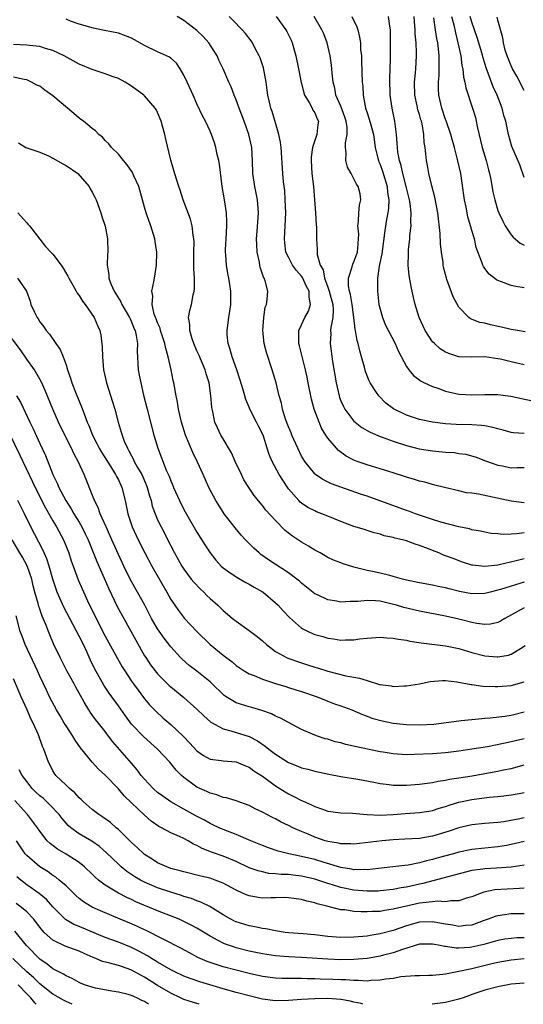
# Model space of a CAD drawing. Units: inches. Extents: x 2580000 to 2583000, y 1527000 to 1530000.
# Drawn here: x 2580498 to 2580575, y 1527000 to 1527151 of the extents above; entities that cross this region are included whole.
import ezdxf

# ---------------------------------------------------------------- set-up
doc = ezdxf.new("R2010")
doc.units = ezdxf.units.IN
doc.header["$MEASUREMENT"] = 0
doc.layers.add('LD25801527_2ft', color=253, linetype='Continuous')

msp = doc.modelspace()

# ---------------------------------------------------------------- linework, layer by layer
at = {"layer": 'LD25801527_2ft'}
for points, elevation in [([(2580575, 1527072.06), (2580573.9, 1527071.9), (2580573, 1527071.89), (2580571.81, 1527071.81), (2580571, 1527071.9), (2580569.98, 1527071.98), (2580569, 1527072.17), (2580568.33, 1527072.33), (2580567, 1527072.56), (2580566.67, 1527072.67), (2580565, 1527072.97), (2580562.29, 1527073.71), (2580561, 1527074.14), (2580559.31, 1527074.69), (2580558.41, 1527075), (2580557.39, 1527075.39), (2580557, 1527075.51), (2580555.92, 1527075.92), (2580551, 1527077.69), (2580550.01, 1527078.01), (2580545.57, 1527079.57), (2580544.22, 1527080.22), (2580543.12, 1527081), (2580543, 1527081.1), (2580541.48, 1527083), (2580541, 1527083.82), (2580540.4, 1527085), (2580539.51, 1527087), (2580539.38, 1527087.38), (2580539, 1527088.27), (2580538.56, 1527089.44), (2580538.09, 1527091), (2580537.9, 1527091.9), (2580537.59, 1527093), (2580537.12, 1527095), (2580536.52, 1527097), (2580535.64, 1527099.64), (2580535.28, 1527101), (2580535.05, 1527103), (2580535.2, 1527105), (2580535.44, 1527106.56), (2580535.63, 1527107), (2580535.76, 1527107.76), (2580535.83, 1527109), (2580535.42, 1527110.58), (2580535.26, 1527111), (2580535.15, 1527111.15), (2580534.68, 1527112.68), (2580534.62, 1527113), (2580534.54, 1527113.46), (2580534.22, 1527115), (2580534.14, 1527116.14), (2580534.12, 1527117), (2580534.19, 1527118.19), (2580534.4, 1527121), (2580534.26, 1527123), (2580533.86, 1527125), (2580533.57, 1527127), (2580533.5, 1527129), (2580533.37, 1527131), (2580532.95, 1527133), (2580532.22, 1527135), (2580531.45, 1527137), (2580531, 1527138.25), (2580530.68, 1527139), (2580530.24, 1527140.24), (2580529.87, 1527141), (2580529, 1527143), (2580528.35, 1527144.35), (2580528.07, 1527145), (2580526.82, 1527147), (2580525.95, 1527147.95), (2580525, 1527148.86), (2580523, 1527150.38), (2580521.98, 1527151)], 8170), ([(2580575, 1527076.68), (2580573, 1527076.9), (2580568.03, 1527077.97), (2580567, 1527078.13), (2580566.21, 1527078.21), (2580565, 1527078.51), (2580562.83, 1527079), (2580561.37, 1527079.37), (2580561, 1527079.45), (2580559.8, 1527079.8), (2580559, 1527079.97), (2580558.24, 1527080.24), (2580557, 1527080.59), (2580556.7, 1527080.7), (2580555, 1527081.25), (2580551, 1527082.45), (2580549.47, 1527083), (2580549, 1527083.19), (2580547.81, 1527083.81), (2580546.65, 1527084.65), (2580546.32, 1527085), (2580545, 1527086.57), (2580544.72, 1527087), (2580544.06, 1527088.06), (2580543.67, 1527089), (2580542.94, 1527091), (2580542.53, 1527092.53), (2580542.02, 1527095), (2580541.86, 1527095.86), (2580541.6, 1527097), (2580540.68, 1527100.68), (2580540.58, 1527101), (2580540.55, 1527101.45), (2580540.57, 1527103), (2580541, 1527103.89), (2580541.5, 1527105), (2580542.04, 1527105.96), (2580542.38, 1527107), (2580542.13, 1527108.13), (2580542.14, 1527109), (2580541.75, 1527109.75), (2580541.13, 1527111.13), (2580541, 1527111.3), (2580540.2, 1527112.2), (2580539.63, 1527113), (2580539, 1527114.21), (2580538.61, 1527115), (2580538.41, 1527116.41), (2580538.36, 1527117), (2580538.57, 1527121), (2580538.51, 1527123), (2580538.41, 1527124.41), (2580538.25, 1527125.75), (2580538.14, 1527127), (2580537.86, 1527131), (2580537.78, 1527131.78), (2580537.54, 1527133), (2580537, 1527134.75), (2580536.49, 1527136.49), (2580536.31, 1527137), (2580536.09, 1527137.91), (2580535.86, 1527139), (2580535.76, 1527139.76), (2580535.56, 1527141), (2580535.16, 1527143.16), (2580534.67, 1527144.67), (2580534.53, 1527145), (2580533.96, 1527146.04), (2580533.47, 1527147), (2580533.28, 1527147.28), (2580532.42, 1527148.42), (2580531.91, 1527149), (2580530.47, 1527150.47), (2580529.91, 1527151)], 8168), ([(2580537.13, 1527151), (2580538.58, 1527149), (2580538.73, 1527148.73), (2580539.38, 1527147.38), (2580539.55, 1527147), (2580540.14, 1527145), (2580540.54, 1527143), (2580540.91, 1527140.91), (2580541.32, 1527139.32), (2580541.43, 1527139), (2580542.15, 1527137.85), (2580542.59, 1527137), (2580542.71, 1527136.71), (2580543, 1527136.28), (2580543.37, 1527135.37), (2580543.59, 1527135), (2580543.5, 1527134.5), (2580543.33, 1527133), (2580543, 1527132.07), (2580542.66, 1527131), (2580542.47, 1527129.53), (2580542.46, 1527129), (2580542.58, 1527127), (2580542.8, 1527125), (2580542.99, 1527123), (2580543.13, 1527121), (2580543.21, 1527119.21), (2580543.26, 1527118.74), (2580543.26, 1527117), (2580543.39, 1527115.39), (2580543.37, 1527114.63), (2580543.85, 1527113), (2580544.28, 1527112.28), (2580544.48, 1527111), (2580545, 1527109.62), (2580545.22, 1527109), (2580545.76, 1527107), (2580545.83, 1527106.17), (2580545.77, 1527105), (2580545.45, 1527103.45), (2580545.43, 1527103), (2580545.44, 1527102.56), (2580545.35, 1527101), (2580545.73, 1527098.27), (2580546.26, 1527095), (2580546.73, 1527093), (2580546.79, 1527092.79), (2580547, 1527092.28), (2580547.39, 1527091.39), (2580547.61, 1527091), (2580549, 1527089.16), (2580549.17, 1527089), (2580550.19, 1527088.19), (2580551.46, 1527087.46), (2580553, 1527086.8), (2580553.3, 1527086.7), (2580555, 1527086.08), (2580557, 1527085.43), (2580558.94, 1527084.94), (2580561, 1527084.61), (2580562.48, 1527084.48), (2580563, 1527084.42), (2580564.34, 1527084.34), (2580565, 1527084.22), (2580566.1, 1527084.1), (2580567.65, 1527083.65), (2580569.11, 1527083.11), (2580571, 1527082.43), (2580571.69, 1527082.31), (2580573, 1527082.02), (2580573.93, 1527082.07), (2580575, 1527082.09)], 8166), ([(2580575, 1527087.24), (2580573.39, 1527087.39), (2580573, 1527087.44), (2580571.78, 1527087.78), (2580571, 1527087.96), (2580570.19, 1527088.19), (2580569, 1527088.43), (2580568.5, 1527088.5), (2580567, 1527088.6), (2580564.62, 1527088.62), (2580563, 1527088.72), (2580561, 1527088.98), (2580559, 1527089.41), (2580557, 1527090.05), (2580555.02, 1527091.02), (2580553.89, 1527091.89), (2580552.81, 1527093), (2580552.46, 1527093.54), (2580551.46, 1527095), (2580551.31, 1527095.31), (2580550.76, 1527096.76), (2580550.61, 1527097.39), (2580550.16, 1527099), (2580549.89, 1527099.89), (2580549.65, 1527101), (2580549.5, 1527101.5), (2580549.25, 1527103), (2580549.2, 1527103.2), (2580548.98, 1527105.02), (2580548.71, 1527107), (2580548.49, 1527108.49), (2580548.33, 1527109), (2580548.18, 1527109.82), (2580548.18, 1527111), (2580548.74, 1527112.74), (2580548.79, 1527113), (2580548.84, 1527113.16), (2580549, 1527113.49), (2580549.53, 1527115), (2580549.61, 1527115.61), (2580549.71, 1527117), (2580549.73, 1527117.73), (2580549.58, 1527119), (2580549.71, 1527119.71), (2580549.75, 1527121), (2580549.85, 1527122.15), (2580550.06, 1527123), (2580549.92, 1527123.92), (2580549.66, 1527125), (2580549.4, 1527125.4), (2580549, 1527126.22), (2580548.55, 1527127), (2580548, 1527128), (2580547.73, 1527129), (2580547.8, 1527130.2), (2580547.69, 1527131), (2580547.68, 1527131.68), (2580547.97, 1527133), (2580547.96, 1527134.04), (2580547.8, 1527135), (2580547.61, 1527135.61), (2580547, 1527137.29), (2580546.25, 1527139), (2580546.07, 1527140.07), (2580545.81, 1527141), (2580545.66, 1527142.34), (2580545.62, 1527143), (2580545.57, 1527143.57), (2580545.36, 1527145), (2580544.9, 1527147), (2580544.37, 1527148.37), (2580544.11, 1527149), (2580542.93, 1527151)], 8164), ([(2580548.67, 1527151), (2580549.43, 1527149.43), (2580549.57, 1527149), (2580549.86, 1527147.86), (2580549.97, 1527147), (2580550.02, 1527145.98), (2580550.13, 1527145), (2580550.17, 1527144.17), (2580550.27, 1527141), (2580550.34, 1527140.34), (2580550.41, 1527139), (2580550.7, 1527137.3), (2580550.77, 1527137), (2580551, 1527136.29), (2580551.33, 1527135.33), (2580551.55, 1527134.45), (2580551.96, 1527133), (2580552.24, 1527131), (2580552.66, 1527129.34), (2580552.74, 1527129), (2580552.81, 1527128.81), (2580553, 1527128.4), (2580553.37, 1527127.37), (2580554.05, 1527125), (2580554.12, 1527124.12), (2580554.31, 1527123), (2580554.27, 1527121.73), (2580554.17, 1527121), (2580553.96, 1527119.96), (2580553.7, 1527118.3), (2580553.27, 1527114.73), (2580552.91, 1527113.09), (2580552.85, 1527112.85), (2580552.58, 1527111), (2580552.61, 1527109.39), (2580552.58, 1527109), (2580552.81, 1527107), (2580553, 1527106.25), (2580553.36, 1527105), (2580553.84, 1527103.84), (2580555.29, 1527101), (2580555.78, 1527099.78), (2580557, 1527097.53), (2580557.37, 1527097), (2580558.11, 1527096.11), (2580559.26, 1527095.26), (2580559.78, 1527095), (2580561, 1527094.45), (2580561.82, 1527094.18), (2580563, 1527093.75), (2580565, 1527093.27), (2580567, 1527093.15), (2580569, 1527093.25), (2580571, 1527093.24), (2580572.96, 1527092.96), (2580574.59, 1527092.59), (2580576.27, 1527092.27)], 8162), ([(2580575, 1527097.77), (2580573, 1527098.21), (2580571.38, 1527098.62), (2580571, 1527098.7), (2580569, 1527098.97), (2580567, 1527098.93), (2580565.01, 1527099.01), (2580563.48, 1527099.48), (2580563, 1527099.7), (2580562.19, 1527100.19), (2580561.28, 1527101), (2580561, 1527101.3), (2580559.89, 1527103), (2580558.96, 1527105), (2580558.33, 1527107), (2580558.08, 1527108.08), (2580557.73, 1527109.73), (2580557.44, 1527111.44), (2580557.27, 1527113), (2580557.32, 1527114.68), (2580557.31, 1527115), (2580557.32, 1527115.32), (2580557.51, 1527117), (2580557.53, 1527117.53), (2580557.73, 1527119), (2580557.69, 1527119.69), (2580557.76, 1527121), (2580557.58, 1527122.42), (2580557.48, 1527123), (2580557, 1527124.81), (2580556.45, 1527127), (2580556.21, 1527128.21), (2580555.95, 1527129), (2580555.71, 1527130.29), (2580555.63, 1527131), (2580555.62, 1527131.62), (2580555.5, 1527133), (2580555.25, 1527135), (2580554.84, 1527137), (2580554.55, 1527139), (2580554.49, 1527141.51), (2580554.6, 1527144.6), (2580554.59, 1527147), (2580554.57, 1527148.57), (2580554.56, 1527149), (2580554.46, 1527149.54), (2580554.28, 1527151)], 8160), ([(2580575.18, 1527102.82), (2580573.99, 1527103), (2580573, 1527103.17), (2580571.53, 1527103.53), (2580569.88, 1527103.88), (2580569, 1527104.12), (2580568.25, 1527104.25), (2580566.81, 1527104.81), (2580566.57, 1527105), (2580565, 1527106.59), (2580564.14, 1527108.14), (2580563.19, 1527110.81), (2580563.11, 1527111), (2580562.7, 1527112.7), (2580562.64, 1527113), (2580562.61, 1527113.39), (2580562.38, 1527115), (2580562.24, 1527116.24), (2580562.16, 1527117.84), (2580561.82, 1527121), (2580561.37, 1527123.37), (2580560.88, 1527125.12), (2580560.43, 1527127), (2580560.23, 1527128.23), (2580560.07, 1527129), (2580559.99, 1527130.01), (2580559.86, 1527131), (2580559.73, 1527131.73), (2580559.68, 1527133), (2580559.41, 1527134.59), (2580559.3, 1527135), (2580559.23, 1527135.23), (2580559, 1527136.05), (2580558.77, 1527136.77), (2580558.66, 1527137.34), (2580558.29, 1527139), (2580558.24, 1527141), (2580558.38, 1527142.38), (2580558.43, 1527143), (2580558.56, 1527145), (2580558.56, 1527145.44), (2580558.49, 1527147), (2580558.35, 1527148.35), (2580558.34, 1527149), (2580558.23, 1527150.23), (2580558.19, 1527151)], 8158), ([(2580575, 1527109.52), (2580573.72, 1527109.72), (2580573, 1527109.88), (2580571.54, 1527110.46), (2580571, 1527110.64), (2580570.77, 1527110.77), (2580569.64, 1527111.64), (2580569, 1527112.47), (2580568.78, 1527112.78), (2580568.67, 1527113), (2580568.53, 1527113.47), (2580567.69, 1527115.69), (2580567.41, 1527117), (2580567, 1527118.32), (2580566.85, 1527118.85), (2580566.82, 1527119), (2580566.39, 1527120.39), (2580566.13, 1527121.87), (2580565.9, 1527123), (2580565.54, 1527125.54), (2580565.3, 1527127), (2580564.83, 1527129.17), (2580564.34, 1527131), (2580564.04, 1527132.04), (2580563.78, 1527133), (2580563.08, 1527135.08), (2580563, 1527135.28), (2580562.43, 1527137), (2580561.96, 1527139), (2580561.92, 1527139.92), (2580561.9, 1527141), (2580562.01, 1527141.99), (2580562.04, 1527143), (2580562, 1527144), (2580562.03, 1527145), (2580561.92, 1527146.08), (2580561.79, 1527147), (2580561.65, 1527147.65), (2580561.45, 1527149), (2580561.2, 1527150.8)], 8156), ([(2580563.92, 1527151), (2580564.26, 1527149.74), (2580564.51, 1527148.51), (2580564.89, 1527147), (2580565.3, 1527145), (2580565.5, 1527143.5), (2580565.62, 1527143), (2580565.74, 1527141.74), (2580565.95, 1527141), (2580566.09, 1527140.09), (2580567.13, 1527137), (2580567.55, 1527135.55), (2580567.67, 1527135), (2580567.82, 1527134.18), (2580568.58, 1527131), (2580569.18, 1527129), (2580569.55, 1527127.55), (2580569.72, 1527127), (2580569.92, 1527126.08), (2580570.23, 1527124.23), (2580570.5, 1527123), (2580571, 1527121.36), (2580571.13, 1527121), (2580571.73, 1527119.73), (2580572.11, 1527119), (2580573, 1527117.62), (2580573.3, 1527117.3), (2580574.38, 1527116.38), (2580575, 1527116.07)], 8154), ([(2580575, 1527126.41), (2580574.33, 1527128.33), (2580573.13, 1527131.12), (2580572.6, 1527133), (2580572.52, 1527133.48), (2580572.18, 1527135), (2580571.89, 1527135.89), (2580571.64, 1527137), (2580570.86, 1527139), (2580570.28, 1527140.28), (2580569.19, 1527143.19), (2580568.72, 1527144.72), (2580568.52, 1527145.48), (2580567.82, 1527147.82), (2580567.42, 1527149), (2580567, 1527150.17), (2580566.74, 1527151)], 8152), ([(2580575, 1527139.71), (2580573.87, 1527141.87), (2580573.23, 1527143), (2580573, 1527143.47), (2580572.39, 1527145), (2580572.11, 1527145.89), (2580571.84, 1527147), (2580571.76, 1527147.76), (2580571, 1527150.44), (2580570.9, 1527150.9)], 8150), ([(2580575, 1527068.11), (2580573.78, 1527067.78), (2580571.17, 1527067.17), (2580571, 1527067.14), (2580569, 1527066.92), (2580567.13, 1527067.13), (2580567, 1527067.16), (2580565.6, 1527067.6), (2580564.13, 1527068.13), (2580563, 1527068.58), (2580562.68, 1527068.68), (2580561.95, 1527069), (2580561, 1527069.37), (2580560.36, 1527069.64), (2580559, 1527070.16), (2580558.34, 1527070.34), (2580557, 1527070.85), (2580556.43, 1527071), (2580555.25, 1527071.25), (2580555, 1527071.35), (2580553.62, 1527071.62), (2580553, 1527071.87), (2580552.09, 1527072.09), (2580551, 1527072.44), (2580550.59, 1527072.59), (2580549, 1527073.03), (2580547, 1527073.8), (2580545, 1527074.65), (2580544.1, 1527075), (2580543.29, 1527075.29), (2580543, 1527075.42), (2580541.95, 1527075.95), (2580541, 1527076.6), (2580540.78, 1527076.78), (2580540.57, 1527077), (2580539, 1527078.83), (2580538.11, 1527080.11), (2580537.58, 1527081), (2580536.52, 1527083), (2580536.03, 1527084.03), (2580535.74, 1527085), (2580535.15, 1527086.85), (2580535, 1527087.23), (2580534.4, 1527088.4), (2580534.12, 1527089), (2580533.11, 1527091), (2580533, 1527091.29), (2580532.47, 1527092.47), (2580532.07, 1527093.93), (2580531.58, 1527095.58), (2580531.12, 1527097), (2580530.41, 1527099), (2580530.1, 1527100.1), (2580529.77, 1527101), (2580529.63, 1527102.37), (2580529.6, 1527103), (2580529.89, 1527105), (2580530.05, 1527105.95), (2580530.19, 1527107), (2580530.17, 1527108.17), (2580530.19, 1527109), (2580530.03, 1527110.03), (2580529.9, 1527111), (2580529.74, 1527111.74), (2580529.52, 1527113), (2580529.41, 1527114.59), (2580529.36, 1527115), (2580529.37, 1527115.37), (2580529.45, 1527117), (2580529.58, 1527119), (2580529.59, 1527119.59), (2580529.53, 1527121), (2580529.22, 1527123), (2580528.86, 1527125), (2580528.44, 1527128.44), (2580528.33, 1527129), (2580528.1, 1527129.9), (2580527.87, 1527131), (2580527.68, 1527131.68), (2580527.21, 1527133), (2580527, 1527133.5), (2580526.3, 1527135), (2580525.85, 1527135.85), (2580525, 1527137.64), (2580524.43, 1527139), (2580523.51, 1527141), (2580523, 1527142.06), (2580522.43, 1527143), (2580521.88, 1527143.88), (2580521, 1527144.64), (2580520.79, 1527144.79), (2580519, 1527145.6), (2580517, 1527146.57), (2580515.47, 1527147.47), (2580515, 1527147.7), (2580514.07, 1527148.07), (2580513, 1527148.45), (2580510.89, 1527148.89), (2580509.21, 1527149.21), (2580508.64, 1527149.36), (2580507, 1527149.86), (2580505.68, 1527150.32), (2580505, 1527150.59)], 8172), ([(2580575, 1527064.52), (2580573, 1527063.94), (2580571.41, 1527063.41), (2580571, 1527063.29), (2580569.79, 1527063), (2580569, 1527062.79), (2580567, 1527062.77), (2580565.12, 1527063.12), (2580563.52, 1527063.52), (2580563, 1527063.66), (2580561.88, 1527063.88), (2580561, 1527064.08), (2580559, 1527064.43), (2580557, 1527064.84), (2580556.4, 1527065), (2580555, 1527065.42), (2580554.47, 1527065.53), (2580553, 1527065.93), (2580551.82, 1527066.18), (2580551, 1527066.34), (2580549.2, 1527066.8), (2580549, 1527066.83), (2580547.33, 1527067.33), (2580547, 1527067.49), (2580545.89, 1527067.89), (2580545, 1527068.32), (2580544.58, 1527068.58), (2580543.83, 1527069), (2580543, 1527069.44), (2580542.06, 1527070.06), (2580541, 1527070.65), (2580539.58, 1527071.58), (2580538.46, 1527072.46), (2580537, 1527073.94), (2580535.55, 1527075.55), (2580535, 1527076.25), (2580534.65, 1527076.65), (2580533.77, 1527077.77), (2580532.92, 1527079), (2580532.19, 1527080.19), (2580531.79, 1527081), (2580530.87, 1527083), (2580530.3, 1527084.3), (2580529, 1527086.43), (2580528.67, 1527087), (2580528.13, 1527088.13), (2580527.76, 1527089), (2580527.44, 1527090.56), (2580527.32, 1527091), (2580527.28, 1527091.28), (2580527.15, 1527093), (2580526.87, 1527095), (2580526.41, 1527096.41), (2580526.25, 1527097), (2580525.28, 1527099.28), (2580525, 1527099.89), (2580524.53, 1527101), (2580524.28, 1527101.73), (2580523.91, 1527103), (2580523.91, 1527103.91), (2580523.74, 1527105), (2580523.92, 1527106.08), (2580524.15, 1527107), (2580524.44, 1527108.44), (2580524.59, 1527109), (2580524.63, 1527109.37), (2580524.61, 1527111), (2580524.51, 1527112.51), (2580524.52, 1527115), (2580524.56, 1527116.56), (2580524.54, 1527117), (2580524.44, 1527117.56), (2580524.29, 1527119), (2580524.04, 1527120.04), (2580522.9, 1527123), (2580522.46, 1527124.46), (2580522.25, 1527125), (2580521.87, 1527126.13), (2580521.49, 1527127.49), (2580521, 1527129.07), (2580520.24, 1527132.24), (2580520.09, 1527133), (2580519.74, 1527134.26), (2580519.52, 1527135), (2580519, 1527136.32), (2580518.78, 1527136.78), (2580518.63, 1527137), (2580517, 1527138.9), (2580516.89, 1527139), (2580515, 1527140.36), (2580514.02, 1527141), (2580513, 1527141.55), (2580512.19, 1527141.81), (2580511, 1527142.24), (2580509, 1527142.9), (2580507, 1527143.75), (2580504.71, 1527145), (2580503, 1527145.81), (2580501.86, 1527146.14), (2580501, 1527146.44), (2580499.41, 1527146.59), (2580499, 1527146.65), (2580497, 1527146.74)], 8174), ([(2580575, 1527060.61), (2580574.08, 1527060.08), (2580572.06, 1527059), (2580571.41, 1527058.59), (2580571, 1527058.37), (2580569.88, 1527058.12), (2580569, 1527058.05), (2580567.79, 1527058.21), (2580567, 1527058.37), (2580565, 1527058.89), (2580563, 1527059.36), (2580559, 1527060.09), (2580556.64, 1527060.64), (2580555.49, 1527061), (2580554.81, 1527061.19), (2580553, 1527061.62), (2580552.31, 1527061.69), (2580551, 1527061.74), (2580549.58, 1527061.58), (2580549, 1527061.57), (2580548.43, 1527061.57), (2580547, 1527061.49), (2580546.38, 1527061.62), (2580545, 1527061.84), (2580543.41, 1527062.59), (2580543, 1527062.77), (2580541.75, 1527063.75), (2580541, 1527064.36), (2580540.67, 1527064.67), (2580540.26, 1527065), (2580539, 1527065.98), (2580535.96, 1527067.96), (2580534.78, 1527068.78), (2580534.5, 1527069), (2580533.71, 1527069.71), (2580532.42, 1527071), (2580531.74, 1527071.74), (2580530.83, 1527072.83), (2580529.18, 1527075), (2580529, 1527075.25), (2580527.88, 1527077), (2580526.81, 1527079), (2580525.96, 1527081), (2580525.1, 1527082.9), (2580524.36, 1527084.36), (2580523.24, 1527087), (2580522.63, 1527089), (2580522.18, 1527091), (2580522.03, 1527092.03), (2580521.83, 1527093), (2580521.49, 1527095), (2580521.39, 1527095.39), (2580521.08, 1527097), (2580520.63, 1527099), (2580520.24, 1527100.24), (2580520.12, 1527101), (2580519.46, 1527103), (2580519.37, 1527103.37), (2580519, 1527104.19), (2580518.78, 1527104.78), (2580518.68, 1527105), (2580518.49, 1527105.51), (2580518.15, 1527107), (2580518.25, 1527108.25), (2580518.11, 1527109), (2580518.44, 1527110.44), (2580518.51, 1527111), (2580518.84, 1527113), (2580518.87, 1527115), (2580518.62, 1527116.62), (2580518.57, 1527117), (2580517.96, 1527119), (2580517.69, 1527119.69), (2580517.26, 1527121), (2580517, 1527121.88), (2580516.7, 1527123), (2580516.12, 1527125), (2580515.36, 1527126.64), (2580515.15, 1527127.15), (2580514.35, 1527128.35), (2580513.76, 1527129), (2580513, 1527129.96), (2580511.93, 1527131), (2580511.55, 1527131.55), (2580511, 1527132.07), (2580510.56, 1527132.56), (2580509.99, 1527133), (2580509.51, 1527133.51), (2580509, 1527133.88), (2580507.65, 1527135), (2580507.28, 1527135.28), (2580507, 1527135.46), (2580506.2, 1527136.2), (2580503, 1527138.91), (2580501.76, 1527139.76), (2580501, 1527140.34), (2580500.54, 1527140.54), (2580499.74, 1527141), (2580499, 1527141.32), (2580498.63, 1527141.37), (2580497, 1527141.76)], 8176), ([(2580497.72, 1527131.72), (2580498.86, 1527131), (2580499, 1527130.93), (2580501, 1527130.25), (2580502.31, 1527129.69), (2580503, 1527129.37), (2580504.51, 1527128.51), (2580505, 1527128.25), (2580506.79, 1527127), (2580508.55, 1527125), (2580508.69, 1527124.69), (2580509, 1527124.15), (2580509.38, 1527123.38), (2580509.6, 1527123), (2580510.32, 1527121), (2580510.46, 1527120.46), (2580511, 1527118.95), (2580511.35, 1527117), (2580511.39, 1527115), (2580511.34, 1527114.66), (2580511.3, 1527113), (2580511.55, 1527111.55), (2580511.55, 1527111), (2580511.84, 1527110.16), (2580512.35, 1527109), (2580512.62, 1527108.62), (2580513.39, 1527107.39), (2580513.54, 1527107), (2580514.71, 1527105), (2580514.78, 1527104.78), (2580515, 1527104.35), (2580515.38, 1527103.38), (2580515.56, 1527103), (2580515.74, 1527102.26), (2580515.91, 1527101), (2580515.85, 1527099.85), (2580516.03, 1527097), (2580516.2, 1527096.2), (2580516.43, 1527095), (2580516.86, 1527093.14), (2580517.39, 1527091), (2580518.44, 1527087), (2580519.03, 1527085), (2580520.32, 1527081.68), (2580520.74, 1527080.74), (2580521, 1527080.02), (2580521.31, 1527079.31), (2580521.43, 1527079), (2580522.32, 1527077), (2580523, 1527075.65), (2580525, 1527072.18), (2580526.22, 1527070.22), (2580527, 1527069), (2580527.88, 1527067.88), (2580528.69, 1527067), (2580529, 1527066.72), (2580529.88, 1527066.12), (2580531, 1527065.33), (2580532.49, 1527064.49), (2580533, 1527064.23), (2580533.77, 1527063.77), (2580535, 1527063.08), (2580535.11, 1527063), (2580537, 1527061.39), (2580537.4, 1527061), (2580538.16, 1527060.16), (2580539.15, 1527059.15), (2580541, 1527057.52), (2580541.98, 1527057), (2580542.68, 1527056.68), (2580543, 1527056.56), (2580544.23, 1527056.23), (2580545, 1527055.99), (2580545.88, 1527055.88), (2580547, 1527055.67), (2580547.71, 1527055.71), (2580549, 1527055.72), (2580549.85, 1527055.85), (2580551, 1527055.99), (2580553, 1527056.14), (2580554.03, 1527056.03), (2580555, 1527056), (2580555.8, 1527055.8), (2580557, 1527055.65), (2580557.52, 1527055.52), (2580559.25, 1527055.25), (2580563, 1527054.82), (2580565, 1527054.38), (2580567, 1527053.77), (2580569, 1527053.27), (2580570.89, 1527053.11), (2580571, 1527053.11), (2580572.62, 1527053.38), (2580573, 1527053.51), (2580574.42, 1527054.42), (2580575.16, 1527054.84)], 8178), ([(2580497.64, 1527121), (2580499, 1527119.45), (2580499.23, 1527119.23), (2580499.4, 1527119), (2580501.87, 1527115.87), (2580502.66, 1527115), (2580503, 1527114.67), (2580504.27, 1527113), (2580504.56, 1527112.56), (2580505.3, 1527111.3), (2580505.43, 1527111), (2580506.05, 1527109.95), (2580506.57, 1527109), (2580506.7, 1527108.7), (2580507, 1527108.35), (2580507.52, 1527107.52), (2580507.95, 1527107), (2580509.31, 1527105), (2580509.8, 1527103.8), (2580510.15, 1527103), (2580510.32, 1527102.32), (2580510.53, 1527100.53), (2580510.55, 1527099), (2580510.71, 1527097), (2580511.17, 1527095), (2580512.12, 1527092.12), (2580512.46, 1527091), (2580512.99, 1527089.01), (2580513.45, 1527087.45), (2580513.57, 1527087), (2580513.91, 1527086.09), (2580514.37, 1527085), (2580514.62, 1527084.62), (2580515, 1527083.85), (2580515.31, 1527083.31), (2580515.43, 1527083), (2580515.94, 1527082.06), (2580516.56, 1527081), (2580517.31, 1527079.31), (2580517.42, 1527079), (2580517.75, 1527077.75), (2580517.99, 1527077), (2580518.18, 1527076.18), (2580518.61, 1527075), (2580519, 1527074.09), (2580519.52, 1527073), (2580521, 1527070.11), (2580521.6, 1527069), (2580522.71, 1527067), (2580523, 1527066.54), (2580524.14, 1527065), (2580524.52, 1527064.52), (2580525.5, 1527063.5), (2580526.04, 1527063), (2580526.51, 1527062.51), (2580527, 1527062.05), (2580528.18, 1527061), (2580529, 1527060.2), (2580529.66, 1527059.66), (2580530.44, 1527059), (2580531, 1527058.56), (2580533, 1527057.17), (2580534.23, 1527056.23), (2580535, 1527055.57), (2580535.62, 1527055), (2580537, 1527053.95), (2580538.68, 1527053), (2580538.9, 1527052.9), (2580541, 1527052.19), (2580541.92, 1527051.92), (2580543, 1527051.56), (2580543.43, 1527051.43), (2580545, 1527050.92), (2580547.77, 1527050.23), (2580549, 1527049.99), (2580549.85, 1527049.85), (2580551, 1527049.48), (2580552.91, 1527048.91), (2580553, 1527048.87), (2580554.67, 1527048.67), (2580555, 1527048.58), (2580556.69, 1527048.69), (2580557, 1527048.67), (2580559, 1527049.01), (2580560.66, 1527049.34), (2580562.5, 1527049.5), (2580563, 1527049.49), (2580564.71, 1527049.29), (2580566.88, 1527048.88), (2580567, 1527048.88), (2580568.67, 1527048.66), (2580570.58, 1527048.58), (2580571, 1527048.59), (2580573, 1527048.74), (2580575, 1527049.28)], 8180), ([(2580497.59, 1527111), (2580498.98, 1527109), (2580499.51, 1527107.51), (2580499.64, 1527107), (2580500.19, 1527105.81), (2580500.58, 1527105), (2580500.77, 1527104.77), (2580501, 1527104.36), (2580501.59, 1527103.59), (2580501.97, 1527103), (2580502.46, 1527102.46), (2580503.42, 1527101), (2580504.1, 1527100.1), (2580504.54, 1527099), (2580505, 1527097.75), (2580505.24, 1527097), (2580505.71, 1527095.71), (2580505.89, 1527095), (2580506.44, 1527093.56), (2580507, 1527092.19), (2580507.36, 1527091.36), (2580507.75, 1527090.25), (2580508.25, 1527089), (2580508.49, 1527088.49), (2580509.04, 1527087), (2580509.72, 1527085.72), (2580510.06, 1527085), (2580510.4, 1527084.4), (2580511.85, 1527082.15), (2580512.57, 1527081), (2580512.7, 1527080.7), (2580513, 1527080.16), (2580513.36, 1527079.36), (2580513.55, 1527079), (2580514.04, 1527077), (2580514.43, 1527075), (2580515.09, 1527073), (2580516.03, 1527071), (2580517.02, 1527069), (2580518.09, 1527067), (2580520.4, 1527063), (2580521, 1527061.91), (2580521.62, 1527061), (2580522.19, 1527060.19), (2580523.11, 1527059), (2580525, 1527056.98), (2580527.04, 1527055), (2580529, 1527053.38), (2580530.37, 1527052.37), (2580531, 1527051.82), (2580532.2, 1527051), (2580533, 1527050.53), (2580533.74, 1527050.26), (2580535, 1527049.7), (2580537, 1527049.06), (2580538.57, 1527048.57), (2580539, 1527048.45), (2580540.09, 1527048.09), (2580541, 1527047.82), (2580543.37, 1527047), (2580545, 1527046.35), (2580546.04, 1527045.96), (2580547, 1527045.63), (2580548.69, 1527045), (2580550.28, 1527044.28), (2580551, 1527044.03), (2580551.74, 1527043.74), (2580553.32, 1527043.32), (2580555, 1527043), (2580557, 1527042.79), (2580559, 1527042.71), (2580561.18, 1527042.82), (2580563.06, 1527043.06), (2580565, 1527043.35), (2580565.37, 1527043.37), (2580567, 1527043.56), (2580567.59, 1527043.59), (2580569, 1527043.74), (2580569.8, 1527043.8), (2580572.07, 1527044.07), (2580573, 1527044.22), (2580575, 1527044.69)], 8182), ([(2580575, 1527040.59), (2580573, 1527040.11), (2580571.86, 1527039.86), (2580569.38, 1527039.38), (2580566.99, 1527038.99), (2580565, 1527038.71), (2580563, 1527038.47), (2580561, 1527038.3), (2580558.17, 1527038.17), (2580557, 1527038.16), (2580555, 1527038.28), (2580553.47, 1527038.53), (2580553, 1527038.61), (2580549.37, 1527039.37), (2580547.74, 1527039.74), (2580547, 1527039.95), (2580546.14, 1527040.14), (2580545, 1527040.52), (2580544.6, 1527040.6), (2580543.42, 1527041), (2580543, 1527041.17), (2580542.68, 1527041.32), (2580541, 1527042.03), (2580539, 1527043.07), (2580537.76, 1527043.76), (2580537, 1527044.05), (2580536.4, 1527044.4), (2580534.92, 1527044.92), (2580533.37, 1527045.37), (2580533, 1527045.46), (2580532.31, 1527045.69), (2580531, 1527046.07), (2580529.48, 1527047), (2580529.19, 1527047.19), (2580529, 1527047.35), (2580527.32, 1527049), (2580527, 1527049.29), (2580525, 1527050.91), (2580523.81, 1527051.81), (2580522.74, 1527052.74), (2580522.48, 1527053), (2580521, 1527054.64), (2580519.98, 1527055.98), (2580519, 1527057.4), (2580518.06, 1527059), (2580517.02, 1527061.02), (2580515.94, 1527063), (2580514.87, 1527064.87), (2580513.84, 1527067), (2580513, 1527068.79), (2580512.01, 1527071), (2580511.72, 1527071.72), (2580511.11, 1527073), (2580510.22, 1527075), (2580509.93, 1527075.93), (2580509.34, 1527077), (2580509.26, 1527077.26), (2580507.75, 1527081), (2580506.85, 1527083), (2580506.19, 1527084.19), (2580505.84, 1527085), (2580504.83, 1527087), (2580503.84, 1527089), (2580502.98, 1527091), (2580501.83, 1527093.83), (2580501.22, 1527095.22), (2580500.19, 1527097), (2580499, 1527098.64), (2580498.03, 1527100.03), (2580495.81, 1527103)], 8184), ([(2580497.45, 1527093), (2580498.05, 1527092.05), (2580499.48, 1527089), (2580499.99, 1527087.99), (2580501, 1527085.76), (2580501.89, 1527083.89), (2580503, 1527081), (2580503.67, 1527079.67), (2580503.92, 1527079), (2580504.95, 1527077), (2580505.77, 1527075.77), (2580506.21, 1527075), (2580507, 1527073.72), (2580507.42, 1527073), (2580507.94, 1527071.94), (2580508.38, 1527071), (2580509.7, 1527067.7), (2580510.85, 1527065.15), (2580511.53, 1527063.53), (2580512.83, 1527060.83), (2580515.65, 1527055.65), (2580517, 1527053.29), (2580517.18, 1527053), (2580517.92, 1527051.92), (2580518.61, 1527051), (2580519, 1527050.53), (2580520.75, 1527048.75), (2580521, 1527048.53), (2580523, 1527046.89), (2580525, 1527045.13), (2580526.08, 1527044.08), (2580527.15, 1527043.15), (2580529, 1527042.09), (2580530.17, 1527041.83), (2580533, 1527040.96), (2580534.27, 1527040.27), (2580535.45, 1527039.45), (2580535.97, 1527039), (2580537, 1527038.24), (2580539, 1527036.99), (2580540.43, 1527036.43), (2580541, 1527036.17), (2580541.94, 1527035.94), (2580543, 1527035.63), (2580545.17, 1527035.17), (2580547, 1527034.84), (2580549.58, 1527034.42), (2580552.03, 1527033.97), (2580553, 1527033.77), (2580554.39, 1527033.61), (2580555, 1527033.52), (2580556.49, 1527033.51), (2580557, 1527033.49), (2580559, 1527033.64), (2580560.17, 1527033.83), (2580561, 1527033.93), (2580561.87, 1527034.13), (2580563, 1527034.28), (2580563.58, 1527034.42), (2580565, 1527034.62), (2580567.06, 1527034.94), (2580569, 1527035.28), (2580571, 1527035.66), (2580571.85, 1527035.85), (2580573, 1527036.07), (2580575, 1527036.63)], 8186), ([(2580495.48, 1527089), (2580497.94, 1527083.94), (2580498.38, 1527083), (2580499.88, 1527079.88), (2580500.29, 1527079), (2580501.88, 1527075.88), (2580503, 1527073.9), (2580503.55, 1527073), (2580504.61, 1527071), (2580505.42, 1527069), (2580505.8, 1527067.8), (2580506.08, 1527067), (2580506.88, 1527064.88), (2580508.3, 1527061.7), (2580509.59, 1527059), (2580511, 1527056.29), (2580512.86, 1527052.86), (2580513.59, 1527051.59), (2580513.97, 1527051), (2580515, 1527049.42), (2580515.3, 1527049), (2580516.01, 1527048.01), (2580517, 1527046.7), (2580517.77, 1527045.77), (2580518.75, 1527044.75), (2580519.81, 1527043.81), (2580521, 1527042.8), (2580522.91, 1527041), (2580523.94, 1527039.94), (2580525, 1527038.75), (2580526.02, 1527038.02), (2580527, 1527037.48), (2580528.72, 1527037.28), (2580529, 1527037.22), (2580531, 1527037.07), (2580532.44, 1527036.44), (2580533, 1527036.23), (2580533.71, 1527035.71), (2580535, 1527034.86), (2580537, 1527033.38), (2580538.46, 1527032.46), (2580539, 1527032.16), (2580539.79, 1527031.79), (2580541, 1527031.18), (2580541.13, 1527031.13), (2580542.52, 1527030.52), (2580543, 1527030.26), (2580544.18, 1527029.82), (2580545, 1527029.55), (2580547, 1527029.28), (2580548.78, 1527029.22), (2580551, 1527029.04), (2580553, 1527028.93), (2580555, 1527029.03), (2580556.81, 1527029.19), (2580559, 1527029.33), (2580560.45, 1527029.55), (2580561, 1527029.64), (2580562.02, 1527029.98), (2580563, 1527030.26), (2580563.54, 1527030.46), (2580565, 1527030.92), (2580567, 1527031.33), (2580569.65, 1527031.65), (2580571, 1527031.77), (2580571.89, 1527031.89), (2580573, 1527032.01), (2580574.25, 1527032.25), (2580575, 1527032.38)], 8188), ([(2580575, 1527028.5), (2580574.36, 1527028.36), (2580571.91, 1527027.91), (2580571, 1527027.79), (2580569, 1527027.62), (2580567, 1527027.43), (2580565, 1527026.98), (2580563.52, 1527026.48), (2580561, 1527025.72), (2580560.38, 1527025.62), (2580559, 1527025.37), (2580556.77, 1527025.23), (2580555, 1527025.15), (2580553.29, 1527025), (2580549, 1527024.5), (2580548.53, 1527024.53), (2580547, 1527024.51), (2580546.62, 1527024.62), (2580545, 1527024.88), (2580544.62, 1527025), (2580543, 1527025.56), (2580542.01, 1527025.99), (2580541, 1527026.4), (2580539.65, 1527027), (2580539, 1527027.33), (2580537.86, 1527027.86), (2580537, 1527028.33), (2580536.54, 1527028.54), (2580535, 1527029.38), (2580533.89, 1527029.89), (2580533, 1527030.4), (2580531, 1527031.09), (2580529.54, 1527031.54), (2580529, 1527031.63), (2580528.04, 1527032.04), (2580527, 1527032.27), (2580526.52, 1527032.52), (2580525.45, 1527033), (2580525, 1527033.22), (2580523, 1527034.69), (2580522.65, 1527035), (2580521.82, 1527035.82), (2580520.84, 1527037), (2580518.98, 1527039), (2580516.87, 1527040.87), (2580515, 1527042.83), (2580514.09, 1527044.09), (2580513, 1527045.64), (2580511.98, 1527047), (2580511.57, 1527047.57), (2580510.78, 1527048.78), (2580510.06, 1527050.06), (2580509.36, 1527051.36), (2580508.71, 1527052.71), (2580508.23, 1527053.77), (2580507.65, 1527055), (2580507, 1527056.3), (2580504.69, 1527060.69), (2580503.67, 1527063), (2580503.49, 1527063.49), (2580503.01, 1527065), (2580502.44, 1527067), (2580502.08, 1527068.08), (2580501.46, 1527069.46), (2580499.62, 1527073), (2580498.67, 1527075), (2580498.1, 1527076.1), (2580497.66, 1527077)], 8190), ([(2580575, 1527024.87), (2580573, 1527024.41), (2580572.3, 1527024.3), (2580571, 1527024.06), (2580569, 1527023.89), (2580567, 1527023.67), (2580565, 1527023.24), (2580564.18, 1527023), (2580561.66, 1527022.34), (2580561, 1527022.14), (2580560.06, 1527021.94), (2580559, 1527021.63), (2580557.28, 1527021.28), (2580556.77, 1527021.23), (2580554.96, 1527021), (2580552.77, 1527020.77), (2580551, 1527020.57), (2580550.6, 1527020.6), (2580549, 1527020.56), (2580548.64, 1527020.64), (2580547, 1527020.89), (2580544.29, 1527021.71), (2580543, 1527022.12), (2580541, 1527022.61), (2580539.07, 1527023), (2580537.43, 1527023.43), (2580535.94, 1527023.94), (2580535, 1527024.29), (2580533.24, 1527025), (2580531, 1527025.94), (2580529, 1527026.72), (2580528.38, 1527027), (2580527.45, 1527027.45), (2580527, 1527027.65), (2580526.14, 1527028.14), (2580524.82, 1527028.82), (2580523, 1527029.82), (2580521, 1527030.94), (2580519.8, 1527031.8), (2580519, 1527032.4), (2580518.32, 1527033), (2580517, 1527034.4), (2580516.5, 1527035), (2580515.86, 1527035.86), (2580515, 1527036.84), (2580512.15, 1527040.15), (2580511.5, 1527041), (2580511, 1527041.7), (2580509.98, 1527043), (2580509.53, 1527043.53), (2580508.68, 1527044.68), (2580508.47, 1527045), (2580507.79, 1527046.21), (2580507.19, 1527047.19), (2580507, 1527047.58), (2580506.49, 1527048.49), (2580506.24, 1527049), (2580505.14, 1527051), (2580504.43, 1527052.43), (2580504.12, 1527053), (2580503.11, 1527055.11), (2580502.51, 1527056.51), (2580502.32, 1527057), (2580501.92, 1527058.08), (2580501.53, 1527059), (2580501.36, 1527059.36), (2580501, 1527060.4), (2580500.83, 1527060.83), (2580500.74, 1527061.26), (2580500.23, 1527063), (2580499.98, 1527063.98), (2580499.77, 1527065), (2580499.05, 1527067.05), (2580498.36, 1527068.36), (2580497.96, 1527069), (2580496.75, 1527071)], 8192), ([(2580575, 1527021.26), (2580573, 1527020.95), (2580570.8, 1527020.8), (2580569, 1527020.73), (2580568.67, 1527020.67), (2580567, 1527020.45), (2580563.56, 1527019.56), (2580559.54, 1527018.46), (2580559, 1527018.36), (2580557, 1527017.92), (2580556.2, 1527017.8), (2580555, 1527017.56), (2580553, 1527017.34), (2580552.68, 1527017.32), (2580551, 1527017.3), (2580549, 1527017.47), (2580547, 1527017.88), (2580545.71, 1527018.29), (2580545, 1527018.49), (2580543, 1527019.15), (2580541, 1527019.6), (2580539.72, 1527019.72), (2580539, 1527019.82), (2580537.85, 1527019.85), (2580537, 1527019.95), (2580536.01, 1527020.01), (2580535, 1527020.23), (2580534.38, 1527020.38), (2580533, 1527020.88), (2580531, 1527021.81), (2580529, 1527022.63), (2580527.25, 1527023.25), (2580525.82, 1527023.82), (2580525, 1527024.29), (2580524.49, 1527024.49), (2580523.64, 1527025), (2580523, 1527025.34), (2580522.35, 1527025.65), (2580521, 1527026.22), (2580519.6, 1527027), (2580519.2, 1527027.2), (2580518.02, 1527028.02), (2580516.96, 1527028.96), (2580515, 1527030.8), (2580513.87, 1527031.87), (2580513, 1527032.93), (2580511, 1527035.05), (2580509.96, 1527035.96), (2580509.02, 1527037.02), (2580507.22, 1527039.22), (2580506.38, 1527040.38), (2580506.05, 1527041), (2580505, 1527042.58), (2580504.74, 1527043), (2580504.1, 1527044.1), (2580503.56, 1527045), (2580502.49, 1527047), (2580502, 1527048), (2580501, 1527050.15), (2580500.64, 1527051), (2580498.78, 1527055), (2580498.29, 1527056.29), (2580498.01, 1527057), (2580497.37, 1527059.37)], 8194), ([(2580575, 1527017.78), (2580574.29, 1527017.71), (2580572.38, 1527017.62), (2580570.5, 1527017.5), (2580568.84, 1527017.16), (2580568.41, 1527017), (2580567, 1527016.43), (2580566.21, 1527016.21), (2580565, 1527015.81), (2580563.82, 1527015.82), (2580563, 1527015.69), (2580561.75, 1527015.75), (2580561, 1527015.66), (2580559.53, 1527015.53), (2580559, 1527015.44), (2580557, 1527015.01), (2580555.37, 1527014.63), (2580555, 1527014.52), (2580553.66, 1527014.34), (2580553, 1527014.21), (2580551.81, 1527014.19), (2580551, 1527014.13), (2580550.12, 1527014.12), (2580549, 1527014.2), (2580547.58, 1527014.42), (2580547, 1527014.45), (2580544.85, 1527015), (2580543.36, 1527015.36), (2580543, 1527015.51), (2580541.78, 1527015.78), (2580541, 1527016.04), (2580539, 1527016.3), (2580538.31, 1527016.31), (2580537, 1527016.28), (2580536.28, 1527016.28), (2580535, 1527016.25), (2580534.34, 1527016.34), (2580533, 1527016.57), (2580532.68, 1527016.68), (2580531.99, 1527017), (2580531, 1527017.43), (2580529, 1527018.53), (2580527.81, 1527019), (2580527, 1527019.28), (2580525.6, 1527019.6), (2580523, 1527020.23), (2580522.42, 1527020.42), (2580521, 1527020.78), (2580520.41, 1527021), (2580519, 1527021.64), (2580518.18, 1527022.18), (2580517, 1527022.9), (2580516.87, 1527023), (2580515.93, 1527023.93), (2580515, 1527024.75), (2580513, 1527026.72), (2580512.67, 1527027), (2580511.79, 1527027.79), (2580510.63, 1527028.63), (2580510.02, 1527029), (2580509, 1527029.78), (2580507.6, 1527031), (2580507.3, 1527031.3), (2580507, 1527031.56), (2580506.33, 1527032.33), (2580505.51, 1527033), (2580505, 1527033.51), (2580503.45, 1527035), (2580503.26, 1527035.26), (2580503, 1527035.71), (2580502.56, 1527036.56), (2580502.3, 1527037), (2580501.6, 1527039), (2580501.4, 1527039.4), (2580500.81, 1527041.19), (2580500, 1527043), (2580499.63, 1527043.63), (2580499.06, 1527045), (2580498.16, 1527047), (2580497, 1527049.78)], 8196), ([(2580575, 1527013.85), (2580573, 1527013.81), (2580571, 1527013.55), (2580570.59, 1527013.41), (2580569.52, 1527013), (2580568.74, 1527012.74), (2580567, 1527012.12), (2580566.04, 1527012.04), (2580565, 1527011.91), (2580564.08, 1527012.08), (2580563, 1527012.23), (2580562.37, 1527012.37), (2580561, 1527012.6), (2580559, 1527012.55), (2580557, 1527012.02), (2580555, 1527011.3), (2580553, 1527010.76), (2580551.47, 1527010.53), (2580551, 1527010.44), (2580549, 1527010.25), (2580547, 1527010.22), (2580545, 1527010.39), (2580543, 1527010.61), (2580541.23, 1527010.77), (2580539, 1527010.94), (2580538.51, 1527011), (2580537, 1527011.22), (2580535.53, 1527011.53), (2580535, 1527011.6), (2580533.86, 1527011.86), (2580533, 1527012), (2580531, 1527012.59), (2580530.72, 1527012.72), (2580530.17, 1527013), (2580529, 1527013.66), (2580526.95, 1527014.95), (2580525.62, 1527015.62), (2580525, 1527015.82), (2580524.16, 1527016.16), (2580523, 1527016.48), (2580522.62, 1527016.62), (2580521, 1527017.12), (2580519, 1527017.82), (2580517, 1527018.67), (2580516.36, 1527019), (2580515.5, 1527019.5), (2580514.3, 1527020.3), (2580513.45, 1527021), (2580513, 1527021.4), (2580511.18, 1527023.18), (2580510.11, 1527024.11), (2580508.93, 1527024.93), (2580507, 1527026.07), (2580505.73, 1527027), (2580505.34, 1527027.34), (2580505, 1527027.7), (2580504.4, 1527028.4), (2580503.95, 1527029), (2580502.52, 1527030.52), (2580501.49, 1527031.49), (2580501, 1527031.88), (2580500.41, 1527032.41), (2580499.84, 1527033), (2580499, 1527034.06), (2580498.29, 1527035), (2580497.85, 1527035.85)], 8198), ([(2580575, 1527010.17), (2580573.86, 1527010.14), (2580573, 1527010.07), (2580572.06, 1527009.94), (2580571, 1527009.75), (2580568.84, 1527009.16), (2580567, 1527008.73), (2580566.7, 1527008.7), (2580565, 1527008.59), (2580564.6, 1527008.6), (2580563, 1527008.84), (2580562.85, 1527008.85), (2580562.15, 1527009), (2580561, 1527009.21), (2580559, 1527009.17), (2580556.39, 1527008.39), (2580555, 1527007.87), (2580553.49, 1527007.49), (2580553, 1527007.35), (2580551, 1527007.01), (2580549, 1527006.83), (2580547, 1527006.8), (2580545, 1527006.89), (2580541, 1527007.15), (2580539, 1527007.25), (2580537, 1527007.42), (2580535, 1527007.73), (2580533, 1527008.14), (2580531, 1527008.64), (2580530.72, 1527008.72), (2580529.24, 1527009.24), (2580529, 1527009.34), (2580528.24, 1527009.76), (2580527, 1527010.4), (2580525, 1527011.63), (2580524.12, 1527012.12), (2580522.78, 1527012.78), (2580522.28, 1527013), (2580519, 1527014.31), (2580515.68, 1527015.68), (2580515, 1527016.01), (2580514.31, 1527016.31), (2580513, 1527017), (2580511, 1527018.21), (2580509.94, 1527019), (2580509.43, 1527019.43), (2580509, 1527019.88), (2580507.84, 1527021), (2580507, 1527021.68), (2580505, 1527022.96), (2580503.71, 1527023.71), (2580502.58, 1527024.58), (2580502.14, 1527025), (2580501, 1527026.46), (2580500.64, 1527027), (2580499.12, 1527029), (2580499, 1527029.12), (2580497.17, 1527031.17)], 8200), ([(2580575, 1527006.95), (2580573, 1527006.75), (2580571, 1527006.4), (2580569.88, 1527006.12), (2580568.25, 1527005.75), (2580567, 1527005.43), (2580565.01, 1527005.01), (2580563, 1527004.62), (2580562.55, 1527004.55), (2580561, 1527004.42), (2580560.42, 1527004.42), (2580559, 1527004.36), (2580558.36, 1527004.36), (2580556.18, 1527004.18), (2580555, 1527003.97), (2580553.85, 1527003.85), (2580553, 1527003.68), (2580551.65, 1527003.65), (2580551, 1527003.56), (2580549.66, 1527003.66), (2580549, 1527003.63), (2580547.74, 1527003.73), (2580547, 1527003.74), (2580545.79, 1527003.79), (2580543.85, 1527003.85), (2580543, 1527003.9), (2580541.91, 1527003.91), (2580541, 1527003.96), (2580539.93, 1527003.93), (2580539, 1527003.96), (2580537.97, 1527003.97), (2580537, 1527004.01), (2580535, 1527004.26), (2580533, 1527004.7), (2580531, 1527005.2), (2580529, 1527005.75), (2580526.55, 1527006.55), (2580525.16, 1527007.16), (2580523.85, 1527007.85), (2580522.56, 1527008.56), (2580517.26, 1527011.26), (2580517, 1527011.37), (2580515.91, 1527011.91), (2580515, 1527012.3), (2580513.28, 1527013), (2580510.28, 1527014.28), (2580509, 1527014.87), (2580508.76, 1527015), (2580507.66, 1527015.66), (2580507, 1527016.17), (2580506.56, 1527016.56), (2580505, 1527018.09), (2580503.97, 1527019), (2580503.44, 1527019.44), (2580503, 1527019.71), (2580502.25, 1527020.25), (2580501, 1527021.02), (2580499, 1527022.73), (2580498.78, 1527023), (2580498.06, 1527024.06), (2580497.46, 1527025)], 8202), ([(2580550.34, 1527000), (2580550.1, 1527000.1), (2580549, 1527000.35), (2580548.48, 1527000.48), (2580547, 1527000.75), (2580545, 1527000.87), (2580543, 1527000.82), (2580541, 1527000.71), (2580539, 1527000.56), (2580537, 1527000.53), (2580535, 1527000.8), (2580533, 1527001.28), (2580531, 1527001.82), (2580529, 1527002.39), (2580525.45, 1527003.45), (2580523.95, 1527003.95), (2580523, 1527004.32), (2580521.51, 1527005), (2580521, 1527005.25), (2580519, 1527006.43), (2580518.66, 1527006.66), (2580518.07, 1527007), (2580517.43, 1527007.43), (2580516.13, 1527008.13), (2580515, 1527008.7), (2580513, 1527009.5), (2580511, 1527010.21), (2580507, 1527011.87), (2580506.19, 1527012.19), (2580504.94, 1527012.94), (2580503, 1527014.9), (2580502, 1527016), (2580500.92, 1527016.92), (2580499, 1527018.29), (2580498.09, 1527019), (2580497.5, 1527019.5)], 8204), ([(2580525.37, 1527000), (2580524.32, 1527000.32), (2580523, 1527000.76), (2580522.51, 1527001), (2580521, 1527001.68), (2580519, 1527002.88), (2580517, 1527004.17), (2580516.43, 1527004.43), (2580515, 1527005.23), (2580514.63, 1527005.37), (2580513, 1527005.92), (2580511.7, 1527006.3), (2580510.56, 1527006.56), (2580509.57, 1527007), (2580509.15, 1527007.15), (2580507.75, 1527007.75), (2580507, 1527008.11), (2580504.89, 1527008.89), (2580503, 1527009.79), (2580501.67, 1527011), (2580501.34, 1527011.34), (2580500.48, 1527012.48), (2580500.06, 1527013), (2580499, 1527014.12), (2580497.94, 1527015), (2580497.39, 1527015.39)], 8206), ([(2580517.6, 1527000), (2580517, 1527000.45), (2580516.58, 1527000.58), (2580515.82, 1527001), (2580515, 1527001.36), (2580514.51, 1527001.49), (2580513, 1527001.87), (2580511.98, 1527002.02), (2580509.51, 1527002.49), (2580509, 1527002.61), (2580507.8, 1527003), (2580507.22, 1527003.22), (2580507, 1527003.31), (2580505.92, 1527003.92), (2580505, 1527004.34), (2580504.61, 1527004.61), (2580503.82, 1527005), (2580503, 1527005.44), (2580502.14, 1527006.14), (2580501, 1527006.9), (2580498.97, 1527009), (2580497.2, 1527011.2)], 8208), ([(2580505.95, 1527000), (2580505, 1527000.42), (2580504.62, 1527000.62), (2580503, 1527001.57), (2580501, 1527003.13), (2580500.07, 1527004.07), (2580498.96, 1527005), (2580496.88, 1527007)], 8210), ([(2580500.45, 1527000), (2580500.24, 1527000.24), (2580499.61, 1527001), (2580499, 1527001.61), (2580497.68, 1527003)], 8212), ([(2580575, 1527003.24), (2580573, 1527003.08), (2580571, 1527002.69), (2580569, 1527002.15), (2580567, 1527001.49), (2580566.64, 1527001.36), (2580565.7, 1527001), (2580565, 1527000.78), (2580563, 1527000.29), (2580562.16, 1527000.16), (2580560.97, 1527000)], 8204)]:
    msp.add_lwpolyline(points, dxfattribs=dict(at, elevation=elevation))

doc.saveas('drawing.dxf')
